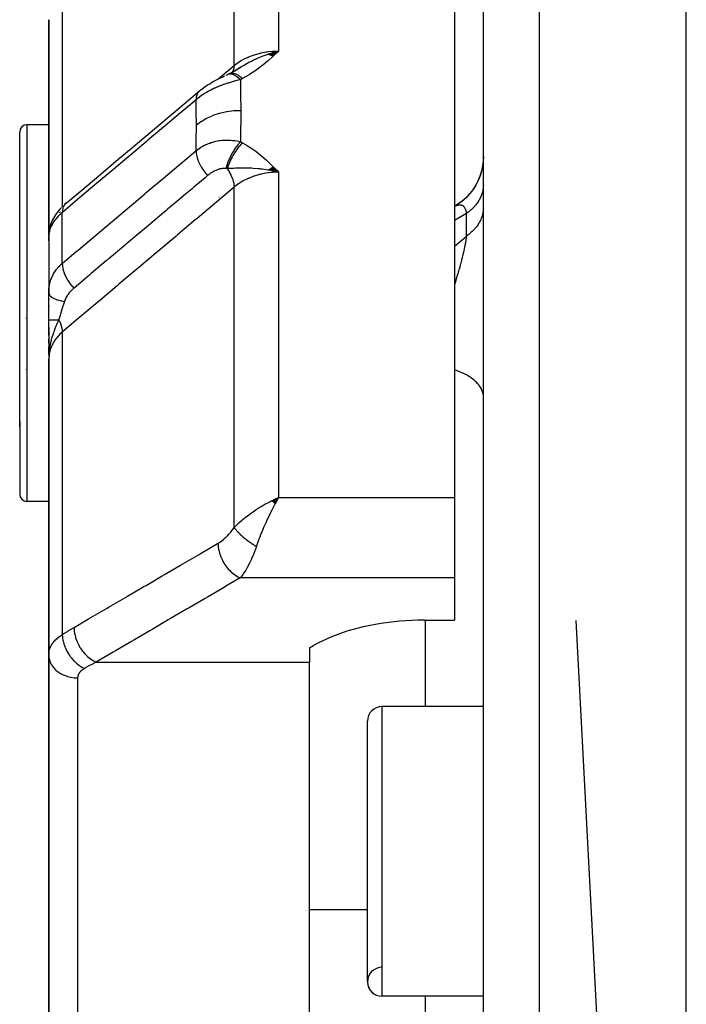
# Model space of a CAD drawing. Units: millimetres. Extents: x -323 to 533, y -348 to 348.
# Drawn here: x -61 to -38, y -229 to -195 of the extents above; entities that cross this region are included whole.
import ezdxf

# ---------------------------------------------------------------- set-up
doc = ezdxf.new("R2010")
doc.units = ezdxf.units.MM
doc.linetypes.add('DASHED', pattern=[9.652, 8.128, -1.524])
doc.layers.add('nevidi', color=4, linetype='DASHED')

msp = doc.modelspace()

# ---------------------------------------------------------------- linework, layer by layer
at = {"color": 2}
for p, q in [((-38, -318), (-38, -178)), ((-45, -272.363), (-45, -180.176)), ((-46, -188.047), (-46, -211.866)), ((-60, -195.373), (-60, -202.847)), ((-60, -202.847), (-60, -195.373)), ((-52.425, -196.56), (-52.067, -196.455)), ((-52.418, -196.562), (-52.067, -196.455)), ((-52.411, -196.565), (-52.067, -196.455)), ((-52.404, -196.567), (-52.067, -196.455)), ((-52.397, -196.569), (-52.067, -196.455)), ((-52.39, -196.571), (-52.067, -196.455)), ((-52.383, -196.574), (-52.067, -196.455)), ((-52.377, -196.576), (-52.067, -196.455)), ((-52.37, -196.579), (-52.067, -196.455)), ((-52.363, -196.581), (-52.067, -196.455)), ((-52.356, -196.584), (-52.067, -196.455)), ((-52.349, -196.587), (-52.067, -196.455)), ((-52.342, -196.589), (-52.067, -196.455)), ((-52.335, -196.592), (-52.067, -196.455)), ((-52.328, -196.595), (-52.067, -196.455)), ((-52.321, -196.598), (-52.067, -196.455)), ((-52.314, -196.601), (-52.067, -196.455)), ((-52.307, -196.604), (-52.067, -196.455)), ((-52.3, -196.607), (-52.067, -196.455)), ((-52.293, -196.61), (-52.067, -196.455)), ((-52.286, -196.613), (-52.067, -196.455)), ((-52.279, -196.617), (-52.067, -196.455)), ((-52.272, -196.62), (-52.067, -196.455)), ((-52.265, -196.623), (-52.067, -196.455)), ((-52.258, -196.627), (-52.067, -196.455)), ((-53.76, -197.235), (-53.549, -197.123)), ((-53.597, -197.145), (-53.565, -197.123)), ((-53.593, -197.142), (-53.443, -197.049)), ((-53.581, -197.136), (-53.564, -197.125)), ((-53.776, -197.243), (-53.566, -197.129)), ((-53.76, -197.235), (-53.759, -197.234)), ((-53.68, -197.191), (-53.582, -197.136)), ((-60, -199), (-60.75, -199)), ((-61, -209.424), (-61, -199.25)), ((-61, -209.424), (-61, -199.25)), ((-45, -200.09), (-45.006, -200.246)), ((-52.376, -200.524), (-52.067, -200.638)), ((-52.369, -200.52), (-52.067, -200.638)), ((-52.362, -200.515), (-52.067, -200.638)), ((-52.355, -200.51), (-52.067, -200.638)), ((-52.348, -200.506), (-52.067, -200.638)), ((-52.341, -200.501), (-52.067, -200.638)), ((-52.334, -200.497), (-52.067, -200.638)), ((-52.327, -200.493), (-52.067, -200.638)), ((-52.32, -200.488), (-52.067, -200.638)), ((-52.313, -200.484), (-52.067, -200.638)), ((-52.306, -200.48), (-52.067, -200.638)), ((-52.299, -200.475), (-52.067, -200.638)), ((-52.292, -200.471), (-52.067, -200.638)), ((-52.285, -200.467), (-52.067, -200.638)), ((-52.278, -200.463), (-52.067, -200.638)), ((-52.271, -200.459), (-52.067, -200.638)), ((-52.264, -200.455), (-52.067, -200.638)), ((-52.257, -200.451), (-52.067, -200.638)), ((-52.425, -200.559), (-52.325, -200.581)), ((-52.418, -200.554), (-52.067, -200.638)), ((-52.411, -200.549), (-52.067, -200.638)), ((-52.404, -200.544), (-52.067, -200.638)), ((-52.397, -200.539), (-52.067, -200.638)), ((-52.39, -200.534), (-52.067, -200.638)), ((-52.383, -200.529), (-52.067, -200.638)), ((-54.126, -201.5), (-54.123, -201.5)), ((-59.399, -201.71), (-59.45, -201.754)), ((-45.993, -201.818), (-46, -201.822)), ((-45.993, -201.818), (-45.987, -201.815)), ((-59.995, -202.798), (-60, -202.847)), ((-59.996, -202.807), (-60, -202.847)), ((-60, -202.847), (-59.997, -202.817)), ((-59.997, -202.827), (-60, -202.847)), ((-59.997, -202.827), (-60, -202.847)), ((-59.998, -202.828), (-60, -202.847)), ((-59.998, -202.828), (-60, -202.847)), ((-59.998, -202.836), (-60, -202.847)), ((-59.999, -202.856), (-60, -202.847)), ((-60, -202.847), (-60, -204.8)), ((-60, -203.003), (-60, -202.892)), ((-59.998, -202.792), (-59.998, -204.735)), ((-59.997, -202.817), (-59.997, -202.821)), ((-59.997, -202.817), (-59.997, -202.821)), ((-59.987, -202.74), (-59.989, -202.749)), ((-59.988, -202.853), (-59.989, -202.861)), ((-59.98, -202.633), (-59.981, -202.638)), ((-59.973, -202.689), (-59.974, -202.691)), ((-59.973, -202.692), (-59.974, -202.695)), ((-60, -204.8), (-59.998, -204.735)), ((-60, -205.742), (-60, -204.8)), ((-60, -205.025), (-60, -205.048)), ((-60, -205.263), (-60, -205.286)), ((-60.773, -205.676), (-60.772, -205.67)), ((-60, -206.275), (-60, -205.742)), ((-60, -206.001), (-60, -207.09)), ((-60, -206.547), (-60, -206.386)), ((-60, -206.93), (-60, -206.66)), ((-59.998, -206.81), (-60, -207.09)), ((-59.999, -206.813), (-60, -207.09)), ((-59.999, -206.815), (-60, -207.09)), ((-59.999, -206.816), (-60, -207.09)), ((-60, -206.818), (-60, -207.09)), ((-60, -206.818), (-60, -207.09)), ((-59.998, -206.84), (-60, -207.09)), ((-59.996, -206.806), (-59.999, -207.022)), ((-59.997, -206.807), (-59.999, -207.022)), ((-59.995, -206.804), (-59.998, -207.019)), ((-59.995, -206.804), (-59.998, -207.019)), ((-59.995, -206.824), (-59.998, -207.008)), ((-59.992, -206.8), (-59.997, -206.969)), ((-59.992, -206.8), (-59.997, -206.969)), ((-59.993, -206.801), (-59.997, -206.993)), ((-59.991, -206.798), (-59.996, -206.952)), ((-59.991, -206.798), (-59.996, -206.952)), ((-59.99, -206.813), (-59.994, -206.934)), ((-59.988, -206.795), (-59.993, -206.912)), ((-59.987, -206.794), (-59.991, -206.88)), ((-59.985, -206.792), (-59.989, -206.872)), ((-59.985, -206.792), (-59.989, -206.872)), ((-59.982, -206.789), (-59.983, -206.801)), ((-59.983, -206.808), (-59.983, -206.814)), ((-60, -207.09), (-60, -217.294)), ((-60, -217.294), (-60, -207.09)), ((-60.768, -207.446), (-60.77, -207.439)), ((-60.98, -208.897), (-60.981, -208.899)), ((-60.98, -208.879), (-60.98, -208.877)), ((-61, -209.244), (-61, -211.75)), ((-61, -209.244), (-61, -211.75)), ((-60, -212), (-60.75, -212)), ((-52.301, -211.98), (-52.067, -211.866)), ((-52.301, -211.98), (-52.136, -211.897)), ((-52.297, -211.984), (-52.067, -211.866)), ((-52.297, -211.984), (-52.067, -211.866)), ((-52.292, -211.987), (-52.067, -211.866)), ((-52.288, -211.991), (-52.067, -211.866)), ((-52.288, -211.991), (-52.067, -211.866)), ((-52.283, -211.994), (-52.067, -211.866)), ((-52.279, -211.998), (-52.067, -211.866)), ((-52.274, -212.002), (-52.067, -211.866)), ((-52.274, -212.002), (-52.067, -211.866)), ((-52.27, -212.006), (-52.067, -211.866)), ((-52.265, -212.009), (-52.067, -211.866)), ((-52.261, -212.013), (-52.067, -211.866)), ((-52.256, -212.017), (-52.067, -211.866)), ((-52.256, -212.017), (-52.067, -211.866)), ((-52.252, -212.021), (-52.067, -211.866)), ((-52.247, -212.024), (-52.067, -211.866)), ((-52.243, -212.028), (-52.067, -211.866)), ((-52.238, -212.032), (-52.067, -211.866)), ((-52.234, -212.036), (-52.067, -211.866)), ((-52.229, -212.04), (-52.067, -211.866)), ((-52.225, -212.044), (-52.067, -211.866)), ((-52.22, -212.048), (-52.067, -211.866)), ((-52.216, -212.052), (-52.067, -211.866)), ((-52.211, -212.056), (-52.067, -211.866)), ((-52.207, -212.059), (-52.067, -211.866)), ((-52.207, -212.059), (-52.067, -211.866)), ((-52.202, -212.063), (-52.067, -211.866)), ((-52.198, -212.067), (-52.067, -211.866)), ((-52.193, -212.071), (-52.067, -211.866)), ((-52.193, -212.071), (-52.067, -211.866)), ((-52.189, -212.076), (-52.067, -211.866)), ((-52.154, -211.905), (-52.136, -211.897)), ((-46, -211.866), (-46, -214.641)), ((-46, -214.641), (-46, -216.099)), ((-60, -216.835), (-60, -215.664)), ((-47.031, -216.099), (-46, -216.099)), ((-38.929, -270.884), (-41.801, -216.117)), ((-51, -217.057), (-50.861, -216.976)), ((-51, -217.057), (-51, -217.548)), ((-60, -224.082), (-60, -217.294)), ((-60, -217.294), (-60, -224.082)), ((-51, -224.082), (-51, -217.548)), ((-45, -219.082), (-48.5, -219.082)), ((-45, -219.082), (-48.5, -219.082)), ((-49, -228.582), (-49, -219.582)), ((-60, -232.5), (-60, -224.082)), ((-60, -224.082), (-60, -232.5)), ((-51, -229.639), (-51, -224.082)), ((-45, -229.082), (-48.5, -229.082)), ((-45, -229.082), (-48.5, -229.082))]:
    msp.add_line(p, q, dxfattribs=at)
for points in [[(-52.327, -196.526), (-52.272, -196.509), (-52.187, -196.486), (-52.17, -196.481)], [(-53.642, -197.17), (-53.598, -197.145), (-53.359, -197)], [(-54.782, -197.817), (-54.749, -197.79), (-54.705, -197.756), (-54.66, -197.722), (-54.614, -197.689), (-54.566, -197.657), (-54.517, -197.625), (-54.467, -197.595), (-54.393, -197.55), (-54.346, -197.523), (-54.3, -197.497), (-54.253, -197.472), (-54.206, -197.447), (-54.159, -197.424), (-54.112, -197.401), (-54.065, -197.378), (-54.019, -197.357), (-53.973, -197.336), (-53.929, -197.316)], [(-53.88, -197.293), (-53.844, -197.276), (-53.816, -197.263)], [(-53.761, -197.236), (-53.789, -197.249), (-53.806, -197.257)], [(-59.399, -201.71), (-58.86, -201.255), (-58.27, -200.758), (-57.68, -200.261), (-57.09, -199.763), (-56.501, -199.266), (-55.911, -198.769), (-55.321, -198.272), (-54.782, -197.817)], [(-45.027, -200.419), (-45.028, -200.424), (-45.066, -200.6), (-45.119, -200.771), (-45.188, -200.937), (-45.271, -201.096), (-45.368, -201.246), (-45.478, -201.388), (-45.6, -201.519), (-45.734, -201.639), (-45.878, -201.746), (-46, -201.822)], [(-45.005, -200.245), (-45.027, -200.42), (-45.064, -200.593), (-45.116, -200.762), (-45.182, -200.926), (-45.263, -201.083), (-45.357, -201.232), (-45.465, -201.373), (-45.584, -201.503), (-45.714, -201.623), (-45.854, -201.73), (-45.984, -201.814)], [(-52.067, -200.638), (-52.272, -200.591), (-52.323, -200.581)], [(-59.56, -201.859), (-59.614, -201.915), (-59.664, -201.972), (-59.709, -202.03), (-59.761, -202.106), (-59.802, -202.167), (-59.838, -202.228), (-59.868, -202.287), (-59.91, -202.383), (-59.934, -202.445), (-59.952, -202.505), (-59.978, -202.614), (-59.989, -202.675)], [(-59.997, -202.78), (-60, -202.829), (-60, -202.832)], [(-59.991, -202.711), (-59.993, -202.727), (-59.994, -202.732), (-59.996, -202.768)], [(-59.99, -202.745), (-59.988, -202.734), (-59.987, -202.73)], [(-59.997, -202.927), (-59.999, -202.969), (-59.999, -202.971), (-60, -203.003)], [(-59.99, -206.875), (-59.996, -206.959), (-59.999, -207.022)], [(-52.067, -211.866), (-52.106, -211.935), (-52.151, -212.015), (-52.186, -212.079)], [(-47.031, -216.099), (-47.249, -216.101), (-47.899, -216.136), (-48.535, -216.213), (-49.144, -216.329), (-49.718, -216.483), (-50.245, -216.673), (-50.717, -216.895), (-50.861, -216.976)]]:
    msp.add_lwpolyline(points, dxfattribs=at)
for centre, radius, start, end in [((-60.75, -199.25), 0.25, 90, 180), ((-60.75, -211.75), 0.25, 180, 270), ((-48.5, -219.582), 0.5, 90, 180), ((-48.5, -228.582), 0.5, 93.1798, 270), ((-48.5, -228.582), 0.5, 180, 270)]:
    msp.add_arc(centre, radius, start, end, dxfattribs=at)
at = {"layer": 'nevidi', "color": 7, "linetype": 'Continuous'}
for p, q in [((-43.069, -273.74), (-43.069, -178.177)), ((-53.599, -196.951), (-53.599, -188.262)), ((-52.067, -188.047), (-52.067, -196.455)), ((-59.532, -194.289), (-59.532, -201.832)), ((-52.17, -196.481), (-52.067, -196.455)), ((-53.689, -197.21), (-53.692, -197.212)), ((-60.75, -199), (-60.75, -209.581)), ((-52.067, -200.638), (-52.067, -211.866)), ((-53.599, -212.903), (-53.599, -201.155)), ((-59.623, -202.039), (-59.588, -202.008)), ((-59.532, -203.786), (-59.532, -202.028)), ((-45.585, -202.066), (-46, -202.304)), ((-45.585, -202.842), (-45.585, -202.066)), ((-59.969, -202.619), (-59.968, -202.612)), ((-59.998, -204.735), (-59.998, -204.724)), ((-59.532, -206.157), (-59.532, -216.601)), ((-45.007, -205.979), (-45.008, -205.983)), ((-59.999, -207.022), (-60, -207.09)), ((-60.75, -209.581), (-60.75, -212)), ((-52.136, -211.897), (-52.067, -211.866)), ((-52.067, -211.866), (-46, -211.866)), ((-46, -214.641), (-53.391, -214.641)), ((-47, -219.082), (-47, -216.099)), ((-58.36, -217.548), (-51, -217.548)), ((-59, -218.093), (-59, -224.082)), ((-48.5, -219.082), (-48.5, -229.082)), ((-59, -224.082), (-59, -231.414)), ((-49, -226.094), (-51, -226.094)), ((-47, -229.639), (-47, -229.082))]:
    msp.add_line(p, q, dxfattribs=at)
for points in [[(-53.599, -196.951), (-53.541, -196.905), (-53.46, -196.847), (-53.45, -196.84), (-53.353, -196.78), (-53.293, -196.746), (-53.281, -196.74), (-53.142, -196.673), (-53.109, -196.659), (-53.097, -196.653), (-52.912, -196.585), (-52.912, -196.585), (-52.899, -196.581), (-52.706, -196.528), (-52.692, -196.525), (-52.668, -196.52), (-52.491, -196.487), (-52.477, -196.485), (-52.414, -196.476), (-52.271, -196.463), (-52.257, -196.462), (-52.154, -196.457), (-52.067, -196.455)], [(-53.443, -197.049), (-53.388, -197.015), (-53.381, -197.011), (-53.373, -197.006), (-53.37, -197.004), (-53.258, -196.938), (-53.172, -196.889), (-53.163, -196.885), (-53.131, -196.868), (-53.089, -196.845), (-53.088, -196.844), (-53.003, -196.8), (-52.94, -196.769), (-52.872, -196.736), (-52.866, -196.734), (-52.774, -196.692), (-52.77, -196.69), (-52.739, -196.677), (-52.718, -196.668), (-52.603, -196.622), (-52.53, -196.594), (-52.495, -196.582), (-52.466, -196.571), (-52.429, -196.559), (-52.417, -196.555), (-52.327, -196.526)], [(-52.067, -196.455), (-52.237, -196.616), (-52.252, -196.63), (-52.426, -196.788), (-52.444, -196.802), (-52.627, -196.956), (-52.644, -196.969), (-52.842, -197.119), (-52.856, -197.129), (-53.07, -197.27), (-53.084, -197.278), (-53.314, -197.407)], [(-54.16, -197.425), (-54.149, -197.415), (-53.599, -196.951)], [(-53.599, -196.951), (-53.599, -196.953), (-53.606, -197.024), (-53.607, -197.032), (-53.608, -197.034), (-53.609, -197.041), (-53.627, -197.104), (-53.629, -197.111), (-53.63, -197.113), (-53.633, -197.119), (-53.66, -197.173), (-53.664, -197.179), (-53.666, -197.181), (-53.668, -197.184)], [(-53.386, -197.442), (-53.434, -197.454), (-53.441, -197.456), (-53.506, -197.473), (-53.514, -197.475), (-53.58, -197.493), (-53.587, -197.495), (-53.594, -197.496), (-53.619, -197.503), (-53.655, -197.514), (-53.662, -197.516), (-53.73, -197.536), (-53.738, -197.538), (-53.806, -197.559), (-53.814, -197.562), (-53.826, -197.566), (-53.869, -197.58), (-53.883, -197.585), (-53.89, -197.587), (-53.96, -197.611), (-53.967, -197.614), (-54.037, -197.64), (-54.044, -197.642), (-54.056, -197.647), (-54.111, -197.669), (-54.113, -197.669), (-54.12, -197.672), (-54.189, -197.701), (-54.196, -197.704), (-54.263, -197.734), (-54.27, -197.737), (-54.28, -197.741), (-54.337, -197.768), (-54.341, -197.77), (-54.344, -197.771), (-54.41, -197.804), (-54.417, -197.808), (-54.481, -197.842), (-54.488, -197.846), (-54.493, -197.849), (-54.55, -197.881), (-54.556, -197.884), (-54.557, -197.885), (-54.618, -197.921), (-54.624, -197.925), (-54.683, -197.963), (-54.69, -197.967), (-54.692, -197.969), (-54.746, -198.006), (-54.752, -198.01), (-54.752, -198.01), (-54.807, -198.05), (-54.813, -198.055), (-54.866, -198.096), (-54.871, -198.1), (-54.873, -198.101), (-54.914, -198.136)], [(-53.816, -197.263), (-53.805, -197.257), (-53.769, -197.246), (-53.767, -197.246), (-53.755, -197.244), (-53.714, -197.244), (-53.712, -197.244), (-53.699, -197.246), (-53.654, -197.257), (-53.652, -197.257), (-53.637, -197.263), (-53.589, -197.284), (-53.588, -197.285), (-53.572, -197.294), (-53.521, -197.326), (-53.52, -197.327), (-53.503, -197.339), (-53.451, -197.38), (-53.45, -197.382), (-53.433, -197.397), (-53.386, -197.442)], [(-53.759, -197.234), (-53.743, -197.228), (-53.741, -197.228), (-53.725, -197.223), (-53.724, -197.223), (-53.71, -197.22), (-53.709, -197.22), (-53.706, -197.219)], [(-53.705, -197.219), (-53.687, -197.217), (-53.686, -197.217), (-53.667, -197.217), (-53.666, -197.217), (-53.652, -197.218), (-53.651, -197.218), (-53.647, -197.218), (-53.645, -197.219), (-53.626, -197.222), (-53.624, -197.222), (-53.604, -197.226), (-53.602, -197.227), (-53.59, -197.23), (-53.588, -197.231), (-53.582, -197.233), (-53.58, -197.233), (-53.559, -197.241), (-53.557, -197.241), (-53.536, -197.251), (-53.534, -197.251), (-53.523, -197.257), (-53.521, -197.257), (-53.512, -197.262), (-53.511, -197.263), (-53.488, -197.275), (-53.487, -197.276), (-53.464, -197.289), (-53.462, -197.29), (-53.453, -197.296), (-53.451, -197.298), (-53.439, -197.305), (-53.438, -197.306), (-53.415, -197.323), (-53.413, -197.324), (-53.39, -197.341), (-53.388, -197.343), (-53.38, -197.349), (-53.378, -197.35), (-53.365, -197.362), (-53.363, -197.363), (-53.339, -197.384), (-53.338, -197.385), (-53.314, -197.407), (-53.314, -197.407)], [(-53.314, -197.407), (-53.346, -197.423), (-53.35, -197.425), (-53.383, -197.441), (-53.386, -197.442)], [(-53.386, -197.442), (-53.376, -197.929), (-53.376, -197.97), (-53.372, -198.473), (-53.372, -198.503)], [(-54.914, -198.136), (-55.396, -198.542), (-55.453, -198.59), (-55.986, -199.039), (-56.043, -199.087), (-56.575, -199.536), (-56.633, -199.585), (-57.165, -200.034), (-57.223, -200.082), (-57.755, -200.531), (-57.813, -200.579), (-58.345, -201.028), (-58.403, -201.077), (-58.935, -201.526), (-58.993, -201.574), (-59.526, -202.023), (-59.532, -202.028)], [(-54.782, -197.817), (-54.786, -197.821), (-54.819, -197.851), (-54.829, -197.863), (-54.833, -197.867), (-54.859, -197.905), (-54.867, -197.919), (-54.869, -197.925), (-54.888, -197.969), (-54.893, -197.986), (-54.895, -197.992), (-54.907, -198.042), (-54.909, -198.061), (-54.91, -198.068), (-54.914, -198.124), (-54.914, -198.136)], [(-54.904, -199.008), (-54.907, -198.53), (-54.908, -198.49), (-54.914, -198.136)], [(-54.904, -199.008), (-54.747, -198.889), (-54.743, -198.887), (-54.739, -198.884), (-54.551, -198.774), (-54.546, -198.772), (-54.542, -198.77), (-54.336, -198.678), (-54.331, -198.676), (-54.326, -198.674), (-54.106, -198.601), (-54.1, -198.6), (-54.095, -198.598), (-53.863, -198.546), (-53.858, -198.545), (-53.852, -198.544), (-53.613, -198.513), (-53.607, -198.512), (-53.602, -198.512), (-53.372, -198.503)], [(-53.372, -198.503), (-53.375, -198.999), (-53.376, -199.041), (-53.385, -199.555), (-53.386, -199.586)], [(-54.914, -199.896), (-54.908, -199.571), (-54.908, -199.531), (-54.904, -199.036), (-54.904, -199.008)], [(-54.914, -199.896), (-54.879, -199.868), (-54.874, -199.863), (-54.823, -199.826), (-54.818, -199.822), (-54.811, -199.818), (-54.765, -199.788), (-54.759, -199.784), (-54.752, -199.779), (-54.705, -199.751), (-54.699, -199.748), (-54.643, -199.718), (-54.637, -199.715), (-54.62, -199.706), (-54.58, -199.687), (-54.573, -199.684), (-54.556, -199.676), (-54.514, -199.658), (-54.508, -199.656), (-54.447, -199.632), (-54.44, -199.63), (-54.406, -199.618), (-54.378, -199.609), (-54.371, -199.607), (-54.341, -199.598), (-54.308, -199.589), (-54.301, -199.587), (-54.236, -199.572), (-54.229, -199.57), (-54.171, -199.558), (-54.164, -199.557), (-54.158, -199.556), (-54.111, -199.548), (-54.092, -199.546), (-54.085, -199.545), (-54.019, -199.537), (-54.012, -199.537), (-53.946, -199.532), (-53.939, -199.531), (-53.918, -199.53), (-53.873, -199.529), (-53.869, -199.529), (-53.866, -199.529), (-53.8, -199.529), (-53.793, -199.53), (-53.727, -199.532), (-53.72, -199.533), (-53.655, -199.538), (-53.65, -199.539), (-53.648, -199.539), (-53.62, -199.542), (-53.583, -199.547), (-53.577, -199.548), (-53.513, -199.558), (-53.506, -199.559), (-53.444, -199.572), (-53.437, -199.574), (-53.386, -199.586)], [(-53.386, -199.586), (-53.396, -199.597), (-53.448, -199.657), (-53.45, -199.659), (-53.467, -199.68), (-53.518, -199.747), (-53.52, -199.749), (-53.537, -199.772), (-53.586, -199.845), (-53.588, -199.847), (-53.604, -199.873), (-53.651, -199.95), (-53.652, -199.953), (-53.667, -199.979), (-53.711, -200.061), (-53.712, -200.063), (-53.727, -200.091), (-53.766, -200.174), (-53.767, -200.177), (-53.78, -200.206), (-53.815, -200.29), (-53.816, -200.293), (-53.828, -200.322), (-53.858, -200.406), (-53.858, -200.408), (-53.868, -200.437), (-53.89, -200.511)], [(-53.314, -199.623), (-53.331, -199.64), (-53.332, -199.641), (-53.356, -199.666), (-53.358, -199.668), (-53.38, -199.693), (-53.381, -199.694), (-53.382, -199.695), (-53.383, -199.696), (-53.407, -199.723), (-53.408, -199.725), (-53.432, -199.753), (-53.433, -199.755), (-53.453, -199.779), (-53.454, -199.781), (-53.456, -199.784), (-53.458, -199.786), (-53.481, -199.816), (-53.483, -199.818), (-53.505, -199.849), (-53.507, -199.852), (-53.523, -199.874), (-53.524, -199.876), (-53.529, -199.883), (-53.531, -199.885), (-53.553, -199.918), (-53.554, -199.92), (-53.576, -199.953), (-53.577, -199.955), (-53.59, -199.975), (-53.591, -199.978), (-53.598, -199.989), (-53.6, -199.991), (-53.62, -200.026), (-53.622, -200.028), (-53.642, -200.063), (-53.643, -200.065), (-53.653, -200.082), (-53.654, -200.085), (-53.663, -200.101), (-53.664, -200.103), (-53.683, -200.139), (-53.684, -200.141), (-53.702, -200.177), (-53.704, -200.18), (-53.71, -200.192), (-53.711, -200.195), (-53.721, -200.216), (-53.722, -200.218), (-53.739, -200.255), (-53.74, -200.257), (-53.757, -200.294), (-53.758, -200.296), (-53.761, -200.304), (-53.762, -200.307), (-53.773, -200.333), (-53.774, -200.335), (-53.789, -200.371), (-53.79, -200.374), (-53.803, -200.41), (-53.804, -200.413), (-53.806, -200.417), (-53.807, -200.419), (-53.817, -200.449), (-53.818, -200.451), (-53.83, -200.487), (-53.831, -200.49), (-53.839, -200.517)], [(-53.386, -199.586), (-53.353, -199.602), (-53.35, -199.604), (-53.316, -199.622), (-53.314, -199.623)], [(-53.314, -199.623), (-53.151, -199.716), (-53.085, -199.757), (-52.919, -199.869), (-52.857, -199.915), (-52.702, -200.035), (-52.644, -200.084), (-52.499, -200.211), (-52.443, -200.263), (-52.306, -200.395), (-52.252, -200.449), (-52.12, -200.583), (-52.067, -200.638)], [(-59.532, -203.786), (-59.046, -203.376), (-58.988, -203.328), (-58.456, -202.88), (-58.399, -202.832), (-57.867, -202.384), (-57.81, -202.335), (-57.278, -201.887), (-57.221, -201.839), (-56.689, -201.391), (-56.631, -201.342), (-56.099, -200.894), (-56.042, -200.846), (-55.51, -200.398), (-55.453, -200.349), (-54.92, -199.901), (-54.914, -199.896)], [(-54.914, -199.896), (-54.912, -199.954), (-54.909, -199.976), (-54.908, -199.984), (-54.898, -200.046), (-54.893, -200.07), (-54.892, -200.078), (-54.874, -200.144), (-54.867, -200.169), (-54.864, -200.177), (-54.84, -200.244), (-54.829, -200.269), (-54.826, -200.278), (-54.794, -200.346), (-54.782, -200.371), (-54.777, -200.38), (-54.74, -200.448), (-54.725, -200.473), (-54.72, -200.482), (-54.676, -200.549), (-54.659, -200.573), (-54.653, -200.582), (-54.605, -200.647), (-54.587, -200.67), (-54.58, -200.678), (-54.527, -200.74), (-54.515, -200.753)], [(-53.89, -200.511), (-53.906, -200.51), (-53.908, -200.509), (-53.93, -200.508), (-53.933, -200.508), (-53.955, -200.508), (-53.958, -200.508), (-53.981, -200.51), (-53.984, -200.51), (-54.008, -200.512), (-54.011, -200.512), (-54.035, -200.516), (-54.038, -200.516), (-54.048, -200.518), (-54.063, -200.521), (-54.066, -200.521), (-54.091, -200.527), (-54.094, -200.528), (-54.119, -200.535), (-54.122, -200.535), (-54.148, -200.543), (-54.151, -200.544), (-54.177, -200.553), (-54.18, -200.554), (-54.18, -200.555), (-54.206, -200.565), (-54.209, -200.566), (-54.236, -200.577), (-54.238, -200.578), (-54.265, -200.591), (-54.268, -200.592), (-54.294, -200.605), (-54.297, -200.607), (-54.324, -200.621), (-54.327, -200.622), (-54.353, -200.637), (-54.355, -200.639), (-54.381, -200.655), (-54.384, -200.657), (-54.41, -200.673), (-54.412, -200.675), (-54.438, -200.693), (-54.44, -200.695), (-54.465, -200.713), (-54.468, -200.715), (-54.492, -200.735), (-54.495, -200.737), (-54.515, -200.753)], [(-53.84, -200.517), (-53.841, -200.517), (-53.861, -200.514), (-53.862, -200.514), (-53.865, -200.514), (-53.888, -200.511), (-53.89, -200.511)], [(-53.84, -200.517), (-53.838, -200.52), (-53.777, -200.616), (-53.774, -200.621), (-53.771, -200.626), (-53.768, -200.631), (-53.717, -200.727), (-53.714, -200.734), (-53.712, -200.738), (-53.709, -200.743), (-53.668, -200.839), (-53.666, -200.846), (-53.664, -200.85), (-53.662, -200.855), (-53.632, -200.949), (-53.63, -200.956), (-53.629, -200.959), (-53.628, -200.965), (-53.609, -201.054), (-53.608, -201.061), (-53.607, -201.064), (-53.606, -201.07), (-53.599, -201.154), (-53.599, -201.155)], [(-52.323, -200.581), (-52.417, -200.564), (-52.429, -200.562), (-52.495, -200.552), (-52.622, -200.535), (-52.68, -200.528), (-52.718, -200.524), (-52.77, -200.519), (-52.775, -200.519), (-52.94, -200.507), (-53.003, -200.504), (-53.089, -200.501), (-53.089, -200.501), (-53.163, -200.499), (-53.294, -200.498), (-53.371, -200.499), (-53.373, -200.499), (-53.388, -200.499), (-53.491, -200.501), (-53.556, -200.504), (-53.618, -200.506), (-53.624, -200.506), (-53.626, -200.506), (-53.792, -200.514), (-53.793, -200.515), (-53.839, -200.517)], [(-54.515, -200.753), (-54.547, -200.78), (-54.606, -200.83), (-54.996, -201.159), (-55.054, -201.207), (-55.222, -201.349), (-55.28, -201.398), (-55.585, -201.655), (-55.643, -201.704), (-55.897, -201.918), (-55.954, -201.966), (-56.175, -202.152), (-56.232, -202.2), (-56.571, -202.486), (-56.628, -202.534), (-56.764, -202.649), (-56.821, -202.697), (-57.246, -203.055), (-57.302, -203.102), (-57.353, -203.146), (-57.41, -203.194), (-57.921, -203.624), (-57.942, -203.642), (-57.976, -203.671), (-57.999, -203.69), (-58.531, -204.139), (-58.588, -204.187), (-58.596, -204.193), (-58.65, -204.239), (-59.12, -204.635), (-59.131, -204.645)], [(-52.067, -200.638), (-52.154, -200.64), (-52.271, -200.646), (-52.286, -200.647), (-52.414, -200.66), (-52.491, -200.671), (-52.506, -200.673), (-52.668, -200.705), (-52.706, -200.714), (-52.72, -200.717), (-52.912, -200.774), (-52.912, -200.774), (-52.925, -200.778), (-53.109, -200.85), (-53.122, -200.856), (-53.142, -200.865), (-53.293, -200.941), (-53.304, -200.948), (-53.353, -200.976), (-53.46, -201.047), (-53.471, -201.054), (-53.541, -201.107), (-53.599, -201.155)], [(-53.599, -201.155), (-54.207, -201.668), (-54.266, -201.717), (-54.881, -202.236), (-54.94, -202.285), (-55.555, -202.804), (-55.613, -202.853), (-56.229, -203.372), (-56.287, -203.421), (-56.902, -203.94), (-56.961, -203.989), (-57.576, -204.508), (-57.634, -204.557), (-58.25, -205.076), (-58.308, -205.125), (-58.923, -205.644), (-58.982, -205.693), (-59.532, -206.157)], [(-45, -201.082), (-45.003, -201.14), (-45.007, -201.177), (-45.015, -201.235), (-45.018, -201.252), (-45.022, -201.272), (-45.036, -201.329), (-45.047, -201.365), (-45.066, -201.422), (-45.074, -201.443), (-45.08, -201.458), (-45.105, -201.514), (-45.122, -201.548), (-45.152, -201.603), (-45.166, -201.627), (-45.172, -201.637), (-45.207, -201.69), (-45.231, -201.723), (-45.27, -201.774), (-45.293, -201.801), (-45.297, -201.805), (-45.341, -201.855), (-45.371, -201.885), (-45.42, -201.932), (-45.452, -201.96), (-45.452, -201.961), (-45.505, -202.005), (-45.54, -202.032), (-45.585, -202.066)], [(-59.399, -201.71), (-59.406, -201.715), (-59.443, -201.751), (-59.447, -201.755), (-59.452, -201.762), (-59.481, -201.807), (-59.484, -201.812), (-59.488, -201.82), (-59.509, -201.872), (-59.511, -201.878), (-59.514, -201.888), (-59.526, -201.947), (-59.527, -201.954), (-59.528, -201.964), (-59.532, -202.028)], [(-45.987, -201.815), (-45.984, -201.814), (-45.961, -201.802)], [(-45.958, -201.8), (-45.936, -201.79), (-45.932, -201.789), (-45.917, -201.783), (-45.911, -201.781), (-45.907, -201.78), (-45.886, -201.773), (-45.883, -201.772), (-45.866, -201.768), (-45.862, -201.767)], [(-45.859, -201.767), (-45.839, -201.764), (-45.836, -201.763), (-45.817, -201.762), (-45.816, -201.762), (-45.814, -201.762), (-45.795, -201.763), (-45.792, -201.763), (-45.774, -201.766), (-45.771, -201.767), (-45.76, -201.769), (-45.753, -201.771), (-45.751, -201.772), (-45.734, -201.779), (-45.731, -201.781), (-45.731, -201.781), (-45.715, -201.79), (-45.713, -201.791), (-45.698, -201.803), (-45.695, -201.805), (-45.681, -201.819), (-45.679, -201.821), (-45.676, -201.824), (-45.665, -201.837), (-45.663, -201.84), (-45.662, -201.842), (-45.651, -201.858), (-45.649, -201.861), (-45.637, -201.882), (-45.636, -201.885), (-45.625, -201.909), (-45.624, -201.912), (-45.617, -201.93), (-45.614, -201.938), (-45.613, -201.942), (-45.611, -201.949), (-45.604, -201.971), (-45.603, -201.975), (-45.596, -202.006), (-45.595, -202.011), (-45.589, -202.045), (-45.588, -202.05), (-45.585, -202.066)], [(-59.532, -202.028), (-59.579, -202.069), (-59.591, -202.081), (-59.598, -202.087), (-59.662, -202.149), (-59.669, -202.156), (-59.719, -202.21), (-59.727, -202.219), (-59.732, -202.225), (-59.785, -202.289), (-59.79, -202.296), (-59.833, -202.356), (-59.836, -202.361), (-59.841, -202.368), (-59.881, -202.433), (-59.884, -202.439), (-59.918, -202.504), (-59.918, -202.504), (-59.921, -202.51), (-59.948, -202.573), (-59.95, -202.58), (-59.971, -202.642), (-59.973, -202.648), (-59.973, -202.65), (-59.987, -202.708), (-59.988, -202.715), (-59.997, -202.773), (-59.997, -202.779), (-59.998, -202.792)], [(-45.001, -201.895), (-45.003, -201.932), (-45.009, -201.989), (-45.015, -202.026), (-45.018, -202.043), (-45.027, -202.082), (-45.036, -202.118), (-45.053, -202.174), (-45.066, -202.21), (-45.074, -202.231), (-45.088, -202.264), (-45.105, -202.3), (-45.132, -202.353), (-45.152, -202.387), (-45.166, -202.412), (-45.184, -202.439), (-45.207, -202.473), (-45.244, -202.523), (-45.27, -202.555), (-45.293, -202.582), (-45.312, -202.604), (-45.341, -202.635), (-45.388, -202.681), (-45.42, -202.711), (-45.452, -202.739), (-45.471, -202.755), (-45.505, -202.783), (-45.56, -202.824), (-45.585, -202.842)], [(-59.987, -202.693), (-59.986, -202.686), (-59.984, -202.675)], [(-46, -203.191), (-45.611, -202.864), (-45.585, -202.842)], [(-45.585, -202.842), (-45.587, -202.856), (-45.588, -202.863), (-45.594, -202.91), (-45.595, -202.917), (-45.602, -202.966), (-45.603, -202.973), (-45.612, -203.025), (-45.613, -203.033), (-45.617, -203.053), (-45.623, -203.086), (-45.624, -203.094), (-45.624, -203.095), (-45.635, -203.15), (-45.637, -203.159), (-45.648, -203.217), (-45.65, -203.226), (-45.663, -203.286), (-45.665, -203.295), (-45.676, -203.345), (-45.679, -203.357), (-45.681, -203.366), (-45.696, -203.43), (-45.696, -203.43), (-45.698, -203.44), (-45.714, -203.505), (-45.716, -203.515), (-45.732, -203.582), (-45.735, -203.592), (-45.752, -203.66), (-45.755, -203.67), (-45.76, -203.689), (-45.773, -203.739), (-45.776, -203.749), (-45.794, -203.819), (-45.797, -203.83), (-45.801, -203.844), (-45.817, -203.901), (-45.819, -203.912), (-45.84, -203.984), (-45.843, -203.994), (-45.863, -204.067), (-45.866, -204.076), (-45.866, -204.078), (-45.888, -204.152), (-45.891, -204.163), (-45.913, -204.237), (-45.916, -204.248), (-45.938, -204.323), (-45.942, -204.334), (-45.942, -204.335), (-45.964, -204.409), (-45.968, -204.42), (-45.991, -204.495), (-45.993, -204.501), (-45.994, -204.507), (-46, -204.524)], [(-59.973, -204.526), (-59.973, -204.524), (-59.953, -204.439), (-59.951, -204.43), (-59.924, -204.347), (-59.921, -204.338), (-59.918, -204.329), (-59.889, -204.256), (-59.885, -204.248), (-59.846, -204.169), (-59.841, -204.161), (-59.833, -204.145), (-59.796, -204.085), (-59.791, -204.077), (-59.739, -204.004), (-59.734, -203.996), (-59.719, -203.977), (-59.676, -203.926), (-59.67, -203.919), (-59.606, -203.853), (-59.599, -203.846), (-59.579, -203.827), (-59.532, -203.786)], [(-59.532, -203.786), (-59.532, -203.788), (-59.528, -203.859), (-59.527, -203.866), (-59.526, -203.878), (-59.513, -203.953), (-59.511, -203.96), (-59.508, -203.973), (-59.487, -204.051), (-59.484, -204.059), (-59.48, -204.072), (-59.45, -204.152), (-59.447, -204.16), (-59.441, -204.173), (-59.403, -204.254), (-59.399, -204.262), (-59.392, -204.276), (-59.347, -204.356), (-59.342, -204.364), (-59.334, -204.377), (-59.282, -204.457), (-59.276, -204.464), (-59.267, -204.477), (-59.209, -204.554), (-59.203, -204.561), (-59.193, -204.574), (-59.131, -204.645)], [(-59.997, -204.715), (-59.99, -204.628), (-59.988, -204.619), (-59.975, -204.534)], [(-60, -204.8), (-59.995, -204.832), (-59.993, -204.838), (-59.992, -204.839), (-59.975, -204.873), (-59.971, -204.879), (-59.97, -204.88), (-59.94, -204.914), (-59.935, -204.919), (-59.933, -204.92), (-59.891, -204.952), (-59.883, -204.957), (-59.881, -204.958), (-59.828, -204.988), (-59.818, -204.993), (-59.815, -204.994), (-59.751, -205.021), (-59.741, -205.025), (-59.737, -205.027), (-59.663, -205.051), (-59.651, -205.054), (-59.647, -205.056), (-59.565, -205.077), (-59.552, -205.08), (-59.547, -205.081), (-59.458, -205.098), (-59.455, -205.099)], [(-59.131, -204.645), (-59.162, -204.671), (-59.165, -204.674), (-59.199, -204.706), (-59.203, -204.71), (-59.229, -204.736), (-59.235, -204.743), (-59.238, -204.746), (-59.269, -204.78), (-59.272, -204.784), (-59.3, -204.818), (-59.303, -204.822), (-59.306, -204.826), (-59.329, -204.858), (-59.332, -204.861), (-59.357, -204.897), (-59.359, -204.901), (-59.381, -204.938), (-59.384, -204.942), (-59.404, -204.978), (-59.406, -204.982), (-59.418, -205.006), (-59.423, -205.019), (-59.425, -205.023), (-59.441, -205.059), (-59.442, -205.063), (-59.444, -205.069), (-59.455, -205.099)], [(-59.455, -205.099), (-59.491, -205.206), (-59.502, -205.239), (-59.507, -205.255), (-59.524, -205.309), (-59.552, -205.398), (-59.553, -205.401), (-59.558, -205.417), (-59.594, -205.536), (-59.602, -205.563), (-59.606, -205.579), (-59.608, -205.584), (-59.646, -205.725), (-59.649, -205.733)], [(-60, -205.742), (-59.999, -205.742), (-59.999, -205.742), (-59.997, -205.741), (-59.997, -205.741), (-59.996, -205.741), (-59.996, -205.741), (-59.993, -205.741), (-59.993, -205.741), (-59.988, -205.74), (-59.987, -205.74), (-59.983, -205.74), (-59.982, -205.74), (-59.98, -205.74), (-59.98, -205.74), (-59.971, -205.739), (-59.971, -205.739), (-59.961, -205.739), (-59.96, -205.739), (-59.96, -205.739), (-59.959, -205.739), (-59.948, -205.738), (-59.947, -205.738), (-59.934, -205.738), (-59.933, -205.738), (-59.929, -205.738), (-59.927, -205.738), (-59.918, -205.737), (-59.917, -205.737), (-59.9, -205.737), (-59.899, -205.737), (-59.888, -205.737), (-59.886, -205.737), (-59.881, -205.736), (-59.88, -205.736), (-59.86, -205.736), (-59.859, -205.736), (-59.839, -205.736), (-59.838, -205.736), (-59.836, -205.736), (-59.836, -205.736), (-59.814, -205.735), (-59.812, -205.735), (-59.788, -205.735), (-59.787, -205.735), (-59.781, -205.735), (-59.779, -205.735), (-59.761, -205.734), (-59.76, -205.734), (-59.733, -205.734), (-59.732, -205.734), (-59.716, -205.734), (-59.713, -205.734), (-59.704, -205.734), (-59.702, -205.734), (-59.673, -205.733), (-59.671, -205.733), (-59.649, -205.733)], [(-59.649, -205.733), (-59.702, -205.849), (-59.726, -205.903), (-59.749, -205.956), (-59.75, -205.959), (-59.759, -205.981), (-59.772, -206.013), (-59.812, -206.114), (-59.827, -206.157), (-59.838, -206.188), (-59.848, -206.217), (-59.859, -206.25), (-59.888, -206.343), (-59.901, -206.389), (-59.909, -206.418), (-59.912, -206.43), (-59.928, -206.495), (-59.936, -206.53), (-59.96, -206.648), (-59.964, -206.672), (-59.971, -206.712), (-59.972, -206.72), (-59.981, -206.788), (-59.984, -206.815), (-59.99, -206.875)], [(-59.649, -205.733), (-59.645, -205.741), (-59.64, -205.752), (-59.604, -205.835), (-59.601, -205.842), (-59.597, -205.852), (-59.594, -205.863), (-59.567, -205.946), (-59.565, -205.953), (-59.562, -205.961), (-59.56, -205.972), (-59.542, -206.053), (-59.541, -206.06), (-59.54, -206.066), (-59.539, -206.076), (-59.532, -206.155), (-59.532, -206.157)], [(-59.532, -206.157), (-59.623, -206.242), (-59.665, -206.286), (-59.671, -206.292), (-59.756, -206.395), (-59.784, -206.435), (-59.789, -206.441), (-59.861, -206.559), (-59.879, -206.593), (-59.882, -206.6), (-59.938, -206.731), (-59.947, -206.758), (-59.949, -206.766), (-59.984, -206.909), (-59.987, -206.928), (-59.988, -206.935), (-60, -207.09)], [(-45, -208.401), (-45.001, -208.362), (-45.013, -208.275), (-45.018, -208.256), (-45.028, -208.218), (-45.062, -208.133), (-45.071, -208.114), (-45.091, -208.077), (-45.145, -207.995), (-45.16, -207.976), (-45.188, -207.942), (-45.262, -207.864), (-45.281, -207.846), (-45.317, -207.815), (-45.409, -207.743), (-45.434, -207.727), (-45.476, -207.698), (-45.585, -207.634), (-45.614, -207.619), (-45.663, -207.595), (-45.787, -207.539), (-45.82, -207.525), (-45.873, -207.505), (-46, -207.462)], [(-53.599, -212.903), (-53.541, -212.844), (-53.479, -212.784), (-53.422, -212.731), (-53.353, -212.669), (-53.277, -212.606), (-53.216, -212.556), (-53.142, -212.498), (-53.062, -212.439), (-52.997, -212.392), (-52.912, -212.333), (-52.837, -212.283), (-52.771, -212.24), (-52.668, -212.177), (-52.607, -212.141), (-52.539, -212.102), (-52.414, -212.034), (-52.373, -212.012), (-52.322, -211.986), (-52.304, -211.977), (-52.154, -211.905)], [(-52.186, -212.079), (-52.231, -212.164), (-52.269, -212.237), (-52.303, -212.303), (-52.354, -212.405), (-52.385, -212.47), (-52.419, -212.54), (-52.472, -212.654), (-52.499, -212.715), (-52.532, -212.789), (-52.583, -212.907), (-52.611, -212.971), (-52.642, -213.046), (-52.687, -213.16), (-52.715, -213.233), (-52.744, -213.309), (-52.781, -213.408), (-52.813, -213.499), (-52.833, -213.558)], [(-54.157, -213.446), (-54.105, -213.414), (-54.096, -213.409), (-54.038, -213.368), (-54.03, -213.362), (-53.972, -213.317), (-53.964, -213.31), (-53.907, -213.26), (-53.898, -213.253), (-53.842, -213.199), (-53.834, -213.19), (-53.779, -213.133), (-53.771, -213.124), (-53.718, -213.062), (-53.71, -213.052), (-53.658, -212.986), (-53.651, -212.976), (-53.601, -212.905), (-53.599, -212.903)], [(-53.599, -212.903), (-53.589, -212.917), (-53.588, -212.918), (-53.572, -212.939), (-53.571, -212.941), (-53.567, -212.947), (-53.563, -212.952), (-53.554, -212.963), (-53.553, -212.965), (-53.535, -212.987), (-53.533, -212.988), (-53.523, -213), (-53.518, -213.006), (-53.514, -213.011), (-53.512, -213.013), (-53.492, -213.035), (-53.49, -213.037), (-53.473, -213.056), (-53.469, -213.06), (-53.468, -213.062), (-53.467, -213.062), (-53.444, -213.086), (-53.442, -213.088), (-53.419, -213.111), (-53.417, -213.113), (-53.411, -213.119), (-53.392, -213.137), (-53.39, -213.139), (-53.364, -213.163), (-53.362, -213.165), (-53.355, -213.172), (-53.349, -213.177), (-53.335, -213.189), (-53.333, -213.191), (-53.306, -213.215), (-53.303, -213.217), (-53.288, -213.231), (-53.282, -213.236), (-53.275, -213.242), (-53.273, -213.244), (-53.244, -213.268), (-53.241, -213.27), (-53.217, -213.289), (-53.212, -213.294), (-53.21, -213.295), (-53.209, -213.296), (-53.179, -213.32), (-53.176, -213.322), (-53.145, -213.346), (-53.143, -213.348), (-53.135, -213.353), (-53.111, -213.371), (-53.108, -213.373), (-53.077, -213.397), (-53.074, -213.399), (-53.065, -213.405), (-53.058, -213.41), (-53.041, -213.422), (-53.039, -213.424), (-53.006, -213.446), (-53.003, -213.448), (-52.985, -213.46), (-52.978, -213.466), (-52.97, -213.47), (-52.968, -213.472), (-52.934, -213.494), (-52.931, -213.496), (-52.904, -213.514), (-52.898, -213.518), (-52.896, -213.519), (-52.895, -213.519), (-52.861, -213.54), (-52.859, -213.542), (-52.833, -213.558)], [(-59.126, -216.352), (-58.621, -216.057), (-58.546, -216.013), (-57.986, -215.685), (-57.911, -215.641), (-57.351, -215.314), (-57.276, -215.27), (-56.716, -214.943), (-56.641, -214.899), (-56.082, -214.572), (-56.007, -214.528), (-55.447, -214.201), (-55.372, -214.157), (-54.812, -213.829), (-54.737, -213.785), (-54.177, -213.458), (-54.157, -213.446)], [(-54.157, -213.446), (-54.153, -213.538), (-54.152, -213.55), (-54.152, -213.551), (-54.151, -213.562), (-54.137, -213.661), (-54.134, -213.673), (-54.134, -213.674), (-54.132, -213.685), (-54.107, -213.785), (-54.103, -213.797), (-54.103, -213.798), (-54.1, -213.809), (-54.064, -213.909), (-54.059, -213.921), (-54.058, -213.922), (-54.054, -213.933), (-54.008, -214.031), (-54.003, -214.042), (-54.002, -214.043), (-53.997, -214.054), (-53.942, -214.148), (-53.935, -214.159), (-53.935, -214.16), (-53.928, -214.169), (-53.866, -214.258), (-53.858, -214.268), (-53.857, -214.269), (-53.85, -214.278), (-53.781, -214.359), (-53.772, -214.369), (-53.772, -214.369), (-53.764, -214.377), (-53.689, -214.45), (-53.679, -214.458), (-53.679, -214.458), (-53.671, -214.465), (-53.591, -214.528), (-53.582, -214.535), (-53.582, -214.535), (-53.573, -214.541), (-53.49, -214.593), (-53.48, -214.598), (-53.472, -214.603), (-53.391, -214.641)], [(-52.833, -213.558), (-52.865, -213.649), (-52.877, -213.683), (-52.885, -213.704), (-52.936, -213.836), (-52.944, -213.856), (-52.953, -213.877), (-52.997, -213.98), (-53.005, -213.998), (-53.048, -214.09), (-53.06, -214.114), (-53.068, -214.131), (-53.124, -214.239), (-53.132, -214.255), (-53.148, -214.283), (-53.189, -214.355), (-53.198, -214.369), (-53.252, -214.455), (-53.255, -214.46), (-53.264, -214.472), (-53.322, -214.554), (-53.33, -214.566), (-53.358, -214.601), (-53.389, -214.639), (-53.391, -214.641)], [(-53.391, -214.641), (-53.889, -214.932), (-53.971, -214.98), (-54.524, -215.304), (-54.606, -215.352), (-55.158, -215.675), (-55.24, -215.723), (-55.793, -216.046), (-55.875, -216.094), (-56.428, -216.418), (-56.51, -216.466), (-57.063, -216.789), (-57.145, -216.837), (-57.697, -217.16), (-57.779, -217.208), (-58.332, -217.532), (-58.36, -217.548)], [(-59.532, -216.601), (-59.355, -216.49), (-59.329, -216.474), (-59.148, -216.365), (-59.126, -216.352)], [(-59.126, -216.352), (-59.122, -216.447), (-59.121, -216.456), (-59.121, -216.457), (-59.121, -216.458), (-59.105, -216.569), (-59.103, -216.579), (-59.103, -216.58), (-59.103, -216.581), (-59.075, -216.693), (-59.072, -216.703), (-59.072, -216.704), (-59.071, -216.706), (-59.032, -216.818), (-59.028, -216.827), (-59.027, -216.828), (-59.027, -216.83), (-58.976, -216.939), (-58.972, -216.949), (-58.971, -216.949), (-58.97, -216.951), (-58.91, -217.056), (-58.904, -217.065), (-58.904, -217.066), (-58.902, -217.068), (-58.833, -217.166), (-58.827, -217.175), (-58.826, -217.175), (-58.825, -217.177), (-58.748, -217.267), (-58.741, -217.275), (-58.741, -217.275), (-58.739, -217.277), (-58.656, -217.357), (-58.648, -217.364), (-58.648, -217.365), (-58.646, -217.366), (-58.559, -217.436), (-58.551, -217.441), (-58.55, -217.442), (-58.548, -217.443), (-58.458, -217.5), (-58.449, -217.505), (-58.447, -217.506), (-58.36, -217.548)], [(-60, -217.294), (-59.998, -217.254), (-59.998, -217.246), (-59.992, -217.198), (-59.991, -217.19), (-59.984, -217.157), (-59.981, -217.142), (-59.978, -217.134), (-59.964, -217.087), (-59.961, -217.08), (-59.942, -217.033), (-59.939, -217.026), (-59.938, -217.023), (-59.916, -216.98), (-59.912, -216.973), (-59.884, -216.928), (-59.879, -216.92), (-59.861, -216.895), (-59.847, -216.877), (-59.842, -216.869), (-59.806, -216.827), (-59.8, -216.82), (-59.76, -216.778), (-59.756, -216.775), (-59.753, -216.772), (-59.709, -216.732), (-59.702, -216.725), (-59.654, -216.687), (-59.646, -216.68), (-59.623, -216.663), (-59.595, -216.643), (-59.586, -216.637), (-59.532, -216.601)], [(-59.532, -216.601), (-59.532, -216.602), (-59.525, -216.692), (-59.524, -216.698), (-59.524, -216.701), (-59.523, -216.708), (-59.507, -216.8), (-59.504, -216.816), (-59.504, -216.817), (-59.503, -216.818), (-59.478, -216.91), (-59.473, -216.927), (-59.47, -216.935), (-59.47, -216.938), (-59.439, -217.021), (-59.433, -217.037), (-59.425, -217.055), (-59.424, -217.057), (-59.391, -217.13), (-59.382, -217.146), (-59.369, -217.172), (-59.368, -217.174), (-59.333, -217.236), (-59.323, -217.251), (-59.302, -217.285), (-59.3, -217.287), (-59.266, -217.337), (-59.255, -217.352), (-59.225, -217.391), (-59.223, -217.393), (-59.192, -217.432), (-59.18, -217.446), (-59.141, -217.489), (-59.139, -217.491), (-59.112, -217.52), (-59.099, -217.532), (-59.05, -217.578), (-59.048, -217.58), (-59.026, -217.599), (-59.013, -217.61), (-58.954, -217.656), (-58.952, -217.657), (-58.937, -217.668), (-58.923, -217.678), (-58.855, -217.721), (-58.853, -217.722), (-58.845, -217.727), (-58.832, -217.735), (-58.766, -217.768)], [(-60, -217.294), (-59.996, -217.364), (-59.994, -217.379), (-59.991, -217.401), (-59.977, -217.461), (-59.973, -217.476), (-59.964, -217.506), (-59.944, -217.556), (-59.938, -217.57), (-59.92, -217.607), (-59.896, -217.647), (-59.888, -217.661), (-59.859, -217.703), (-59.835, -217.733), (-59.825, -217.745), (-59.783, -217.791), (-59.761, -217.812), (-59.749, -217.823), (-59.692, -217.87), (-59.675, -217.883), (-59.662, -217.893), (-59.59, -217.939), (-59.58, -217.945), (-59.564, -217.953), (-59.476, -217.996), (-59.475, -217.997), (-59.458, -218.004), (-59.363, -218.038), (-59.354, -218.041), (-59.345, -218.043), (-59.245, -218.068), (-59.227, -218.072), (-59.226, -218.072), (-59.124, -218.086), (-59.105, -218.088), (-59.093, -218.089), (-59.001, -218.093), (-59, -218.093)], [(-58.766, -217.768), (-58.789, -217.781), (-58.793, -217.784), (-58.819, -217.801), (-58.823, -217.804), (-58.847, -217.822), (-58.851, -217.825), (-58.873, -217.843), (-58.876, -217.846), (-58.897, -217.865), (-58.9, -217.868), (-58.918, -217.888), (-58.921, -217.891), (-58.937, -217.912), (-58.939, -217.915), (-58.953, -217.936), (-58.956, -217.94), (-58.968, -217.961), (-58.969, -217.965), (-58.979, -217.987), (-58.98, -217.99), (-58.988, -218.013), (-58.989, -218.016), (-58.994, -218.039), (-58.995, -218.043), (-58.998, -218.066), (-58.999, -218.069), (-59, -218.093)], [(-58.36, -217.548), (-58.536, -217.641), (-58.563, -217.655), (-58.714, -217.738), (-58.743, -217.755), (-58.766, -217.768)]]:
    msp.add_lwpolyline(points, dxfattribs=at)

doc.saveas('drawing.dxf')
